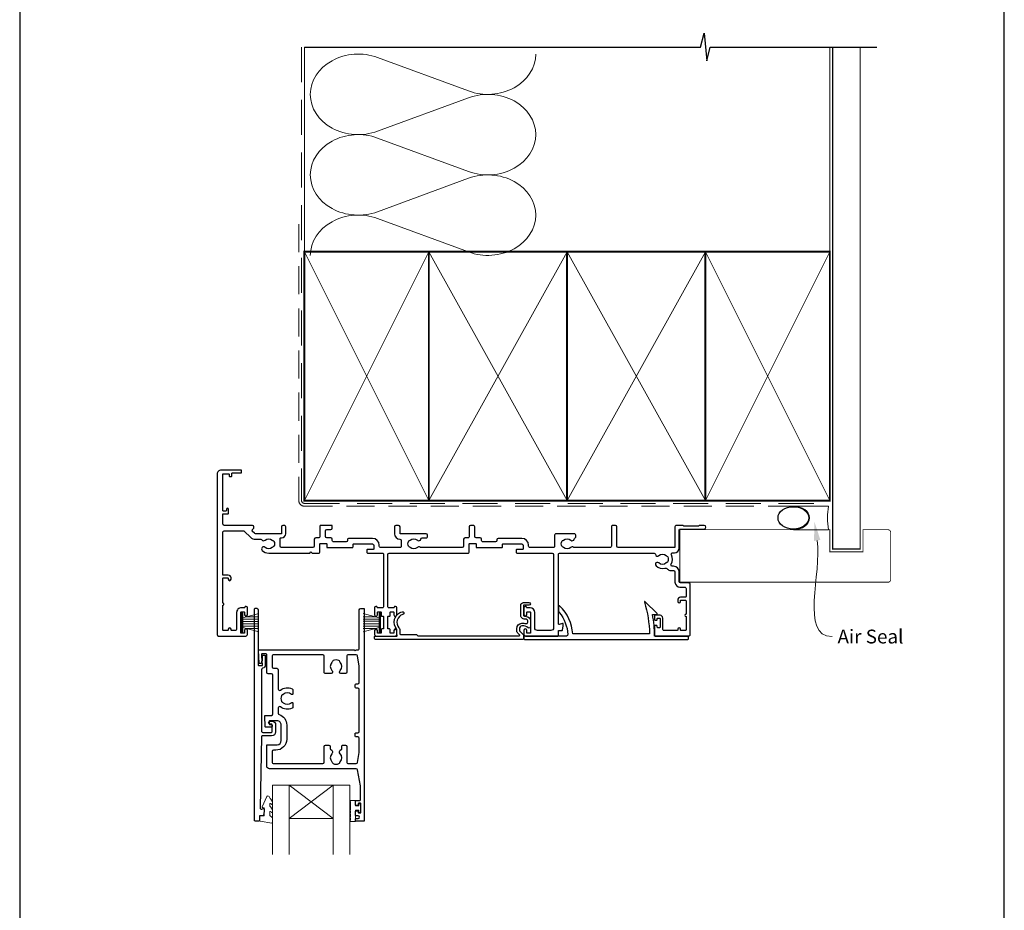
# Model space of a CAD drawing. Units: millimetres. Extents: x 23 to 1863, y -1004 to 568.
# Drawn here: x 1136 to 1492, y 77 to 399 of the extents above; entities that cross this region are included whole.
import ezdxf
from ezdxf import colors
from ezdxf.entities.mleader import LeaderData, LeaderLine
from ezdxf.math import Vec2, Vec3

# ---------------------------------------------------------------- set-up
doc = ezdxf.new("R2010")
doc.units = ezdxf.units.MM
doc.header["$MEASUREMENT"] = 0
doc.linetypes.add('DASHED', pattern=[19.049999999999997, 12.7, -6.35])
doc.layers.get('Defpoints').update_dxf_attribs({"color": 1})
doc.layers.add('APL Joinery', color=2, linetype='Continuous')
doc.styles.add('General notes', font='arial.ttf', dxfattribs={"height": 3.5})

# ---------------------------------------------------------------- blocks, each defined once
blk = doc.blocks.new('sealant')
at = {"layer": 'APL Joinery', "color": 9, "lineweight": 20}
blk.add_lwpolyline([(-10.45984990004368, -7), (0, -7, -0.1068061593530725), (0, 0), (-10.45984990004368, 0)], format="xyb", dxfattribs=at)
at = {"layer": 'APL Joinery', "color": 9, "lineweight": 20, "extrusion": (0, 0, -1)}
blk.add_ellipse((-10.45984990004368, -3.5), major_axis=(4.773875349063309, 6.177307532319916e-14), ratio=0.7331569729165103, start_param=-1.570796326794887, end_param=1.570796326794906, dxfattribs=at)
at = {"layer": 'APL Joinery', "color": 7, "lineweight": 25}
blk.add_ellipse((-10.45984990004368, -3.500000000000199), major_axis=(-4.563137715513591, 3.552713678800501e-14), ratio=0.7286652753643074, dxfattribs=at)

msp = doc.modelspace()

# ---------------------------------------------------------------- linework, layer by layer
at = {"layer": 'APL Joinery', "color": 250, "lineweight": 5}
for p, q in [((1265.550178587603, 385.4177294482234), (1298.48461197491, 373.3070015551962)), ((1298.48461197491, 370.8616901616157), (1265.550178587603, 358.7509513541883)), ((1265.550178587603, 356.305632228571), (1298.48461197491, 344.1949043355437)), ((1298.48461197491, 341.7495929419633), (1265.550178587603, 329.6388541345358)), ((1265.550178587603, 327.1935481981647), (1298.48461197491, 315.0828203051374))]:
    msp.add_line(p, q, dxfattribs=at)
at = {"layer": 'APL Joinery', "color": 252, "lineweight": 15}
for p, q in [((1216.363604604933, 177.6104305442028), (1216.363604604933, 184.5104305442026)), ((1216.363604604933, 184.5104305442026), (1216.863604604933, 184.5104305442026)), ((1216.613604604933, 177.6104305442028), (1216.613604604933, 184.5104305442026)), ((1216.863604604933, 177.6104305442028), (1216.863604604933, 184.5104305442026)), ((1216.863604604933, 182.8089877027178), (1222.613604604933, 184.3496955591974)), ((1216.863604604933, 182.360430544203), (1222.613604604933, 182.360430544203)), ((1218.324489177614, 183.2004305442029), (1222.613604604933, 183.2004305442029)), ((1266.163596330004, 182.8100004052514), (1260.413596330004, 184.350708261731)), ((1264.702711757323, 183.2014432467365), (1260.413596330004, 183.2014432467365)), ((1266.163596330004, 182.3614432467365), (1260.413596330004, 182.3614432467365)), ((1266.163596330004, 177.6114432467363), (1266.163596330004, 184.5114432467362)), ((1266.663596330004, 184.5114432467362), (1266.163596330004, 184.5114432467362)), ((1266.413596330004, 177.6114432467363), (1266.413596330004, 184.5114432467362)), ((1266.663596330004, 177.6114432467363), (1266.663596330004, 184.5114432467362)), ((1216.863604604933, 181.5204305442028), (1222.613604604933, 181.5204305442032)), ((1216.863604604933, 180.6004305442028), (1222.613604604933, 180.6004305442031)), ((1216.863604604933, 179.7604305442031), (1222.613604604933, 179.7604305442031)), ((1222.613604604933, 177.7711655292088), (1216.863604604933, 179.3118733856878)), ((1218.324489177613, 178.9204305442032), (1222.613604604933, 178.9204305442032)), ((1266.163596330004, 181.5214432467364), (1260.413596330004, 181.5214432467367)), ((1266.163596330004, 180.6014432467363), (1260.413596330004, 180.6014432467367)), ((1266.163596330004, 179.7614432467366), (1260.413596330004, 179.7614432467366)), ((1260.413596330004, 177.7721782317424), (1266.163596330004, 179.3128860882213)), ((1264.702711757324, 178.9214432467367), (1260.413596330004, 178.9214432467367)), ((1216.863604604933, 177.6104305442028), (1216.363604604933, 177.6104305442028)), ((1266.163596330004, 177.6114432467363), (1266.663596330004, 177.6114432467363))]:
    msp.add_line(p, q, dxfattribs=at)
at = {"layer": 'APL Joinery', "color": 7, "lineweight": 20}
for p, q in [((1227.590094105214, 122.2347492304884), (1255.590094105214, 122.2347492304884)), ((1227.590094105214, 122.2347492304884), (1227.590094105214, 97.23474923048838)), ((1233.590094105214, 122.2347492304884), (1233.590094105214, 97.23474923048838)), ((1249.590094105214, 122.2347492304884), (1249.590094105214, 97.23474923048838)), ((1255.590094105214, 122.2347492304884), (1255.590094105214, 97.23474923048838)), ((1233.590094105214, 110.2347492304884), (1249.590094105214, 110.2347492304884))]:
    msp.add_line(p, q, dxfattribs=at)
at = {"layer": 'APL Joinery', "color": 8, "lineweight": 5}
for p, q in [((1249.590094105214, 122.2347492304884), (1233.590094105214, 110.2347492304884)), ((1233.590094105214, 122.2347492304884), (1249.590094105214, 110.2347492304884))]:
    msp.add_line(p, q, dxfattribs=at)
at = {"layer": 'APL Joinery', "color": 9, "ltscale": 0.7}
for points in [[(1239.113864568362, 389.1780574413532), (1382.363864568362, 389.1780574413532), (1383.613864568362, 394.1780574413532), (1384.613864568362, 384.1780574413532), (1385.863864568362, 389.178057441353), (1429.113864568362, 389.178057441353)], [(1429.113864568362, 389.1780574413532), (1446.113864568362, 389.1780574413532)]]:
    msp.add_lwpolyline(points, dxfattribs=at)
at = {"layer": 'APL Joinery', "color": 8, "linetype": 'DASHED', "lineweight": 5}
msp.add_lwpolyline([(1238.113864568362, 389.1780574413532), (1238.113864568362, 225.1859264479548, 0.4142135623730951), (1239.113864568362, 224.1859264479548), (1429.113864568362, 224.1859264479548)], format="xyb", dxfattribs=at)
at = {"layer": 'APL Joinery', "color": 250, "lineweight": 13}
for points in [[(1239.113864568362, 315.185926447955), (1239.113864568362, 389.1780574413532)], [(1429.113864568362, 315.1859264479548), (1429.113864568362, 389.1780574413532)]]:
    msp.add_lwpolyline(points, dxfattribs=at)
at = {"layer": 'APL Joinery', "color": 7, "lineweight": 25}
for points, const_width in [([(1440.113864568362, 389.1830213893763), (1440.113864568362, 207.6610816775986), (1430.113864568362, 207.6610816775986), (1430.113864568362, 389.1830213893763)], 0.4), ([(1397.171831476976, 195.6607395550753), (1374.863769381858, 195.6607395550753), (1374.863769381858, 214.6607395550753), (1397.171831476976, 214.6607395550753)], 0.3)]:
    msp.add_lwpolyline(points, dxfattribs=dict(at, const_width=const_width))
at = {"layer": 'APL Joinery', "color": 7, "linetype": 'DASHED', "lineweight": 13, "ltscale": 0.8}
msp.add_lwpolyline([(1237.113864568362, 325.1859264479548), (1237.113864568362, 225.1859264479548, 0.4142135623730951), (1239.113864568362, 223.1859264479548), (1428.667529072098, 223.1859264479549)], format="xyb", dxfattribs=at)
at = {"layer": 'APL Joinery', "color": 7, "lineweight": 35, "const_width": 0.7}
for points in [[(1239.113864568362, 225.1859264479548), (1239.113864568362, 315.1859264479548), (1284.113864568362, 315.1859264479548), (1284.113864568362, 225.1859264479548)], [(1284.113857393017, 225.1859264479548), (1284.113857393017, 315.1859264479548), (1334.113857393017, 315.1859264479548), (1334.113857393017, 225.1859264479548)], [(1334.113857393017, 225.1859264479548), (1334.113857393017, 315.1859264479548), (1384.113857393017, 315.1859264479548), (1384.113857393017, 225.1859264479548)], [(1384.113857393017, 225.1859264479548), (1384.113857393017, 315.1859264479548), (1429.113857393017, 315.1859264479548), (1429.113857393017, 225.1859264479548)], [(1384.113864568362, 225.1859264479548), (1384.113864568362, 315.1859264479548), (1429.113864568362, 315.1859264479548), (1429.113864568362, 225.1859264479548)]]:
    msp.add_lwpolyline(points, close=True, dxfattribs=at)
at = {"layer": 'APL Joinery', "color": 250, "lineweight": 5}
for points in [[(1239.113864568362, 225.1859264479548), (1284.113864568362, 315.1859264479548)], [(1239.113864568362, 315.1859264479548), (1284.113864568362, 225.1859264479548)], [(1284.113857393017, 225.1859264479548), (1334.113857393017, 315.1859264479548)], [(1284.113857393017, 315.1859264479548), (1334.113857393017, 225.1859264479548)], [(1334.113857393017, 225.1859264479548), (1384.113857393017, 315.1859264479548)], [(1334.113857393017, 315.1859264479548), (1384.113857393017, 225.1859264479548)], [(1384.113857393017, 225.1859264479548), (1429.113857393017, 315.1859264479548)], [(1384.113857393017, 315.1859264479548), (1429.113857393017, 225.1859264479548)], [(1384.113864568362, 225.1859264479548), (1429.113864568362, 315.1859264479548)], [(1384.113864568362, 315.1859264479548), (1429.113864568362, 225.1859264479548)]]:
    msp.add_lwpolyline(points, dxfattribs=at)
at = {"layer": 'APL Joinery', "color": 7, "lineweight": -2, "const_width": 0.7}
msp.add_lwpolyline([(1384.113871743708, 225.1859264479548), (1384.113871743708, 315.1859264479548), (1384.113864568362, 315.1859264479548), (1384.113864568362, 225.1859264479548)], close=True, dxfattribs=at)
at = {"layer": 'APL Joinery', "color": 250}
for points in [[(1384.113871743708, 225.1859264479548), (1384.113864568362, 315.1859264479548)], [(1384.113864568362, 225.1859264479548), (1384.113871743708, 315.1859264479548)]]:
    msp.add_lwpolyline(points, dxfattribs=at)
at = {"layer": 'APL Joinery', "color": 2, "lineweight": 25}
for points in [[(1270.112405460385, 183.5614394656886), (1270.112401505861, 184.7113191609619, -0.4142135625775453), (1270.312400816127, 184.9113198461222), (1271.312400793693, 184.9113232840822, -0.414214927930187), (1271.512401481284, 184.711323971248), (1271.512404401351, 183.8614344889883, 1.000000000000455), (1272.512404401345, 183.861437924806), (1272.5123956401, 186.4114105608064, 0.8647432042503783), (1271.533219995081, 186.5542049449222, -0.3317136665972584), (1271.341550434451, 186.4113233842444), (1269.762443236796, 186.4113179587179, -0.4142149273029919), (1269.262441518887, 186.9113185708856), (1269.262464536651, 205.7110143103159, -0.4142135121763355), (1269.762465063144, 206.2110136981314), (1298.412562640891, 206.210983529962, 0.414212505857065), (1298.712562956784, 206.5109821319137), (1298.712576937268, 209.5109828392446, -0.4142135835253982), (1298.912577883742, 209.7109819072102), (1301.012577883718, 209.7109719692157, -0.4142135412188254), (1301.21257693724, 209.5109710371852), (1301.212571811061, 208.4109704806041, 0.4142135492110308), (1301.412570865309, 208.2109695485737), (1304.012573867968, 208.2109515793222), (1310.51269675019, 208.2109209073896, 0.4142135755351882), (1310.712697597366, 208.4109199753561), (1310.712701791509, 209.3109196475174, -0.414213562373095), (1310.912702723539, 209.5109187154835), (1317.712576885258, 209.5108870269791, -0.4142135623728286), (1318.212574555173, 209.0108846969046), (1318.212568496964, 207.710884675253, -0.414213588560722), (1318.012567547052, 207.5108856072874), (1315.912567581311, 207.5108955813916, 0.414213588561388), (1315.712566631398, 207.3108965134256), (1315.712562437254, 206.410896513435, 0.41421329133318), (1315.912561260266, 206.2108955814064), (1328.712653138394, 206.2108314403335, -0.4142132456335409), (1329.212650172519, 205.7108291102617), (1329.212524348216, 179.2108350198905, -0.41421358410637), (1328.212519613865, 178.2108396800617), (1323.412428518167, 178.2108553034595, -0.414213562373095), (1322.41243325254, 179.2108599636085), (1322.412461213494, 184.7108581336806, 0.414213562373095), (1320.712469135785, 186.4108660559345), (1319.683314364166, 186.4108708519611, -0.3317136665976287), (1319.491644978471, 186.553752647308, 0.8647432042505174), (1318.512469158624, 186.4109594620372), (1318.512457275343, 183.8609868254848, 0.9999999999981809), (1319.512457275332, 183.8609821658906), (1319.512461235953, 184.7108716481457, -0.414213562373095), (1319.712462167983, 184.9108707161117), (1320.712462145545, 184.9108660559513, -0.4142135623717631), (1320.912461213511, 184.7108651239213), (1320.912427194344, 177.4108660266797, -0.41421336992938), (1320.712426395292, 177.2108669587137), (1319.712426379874, 177.2108709566004, -0.414213758142641), (1319.512427180066, 177.4108718886304), (1319.512431141589, 178.2609550123779, 1.000000069892849), (1318.512431115522, 178.2609596541642), (1318.512423891893, 176.7108781382557, 0.4145820984902571), (1319.012421684241, 176.2111361789015), (1330.812512944294, 176.2111361789097, 0.4153055135546753), (1331.012513876324, 176.4108267540595), (1331.012522264612, 178.2111361789106), (1332.244590256925, 178.2111361789106, 0.3639702342654931), (1332.441551807527, 178.3764065433774), (1332.71241018316, 179.9125207244028), (1332.712410183161, 180.561136178911, 0.4931454363906918), (1332.46064637414, 180.754321344169), (1331.264297331566, 180.4337330495832, -0.4931468744008783), (1331.012533522548, 180.6269191468731), (1331.012650419023, 205.7108267537409, -0.4142135623736278), (1331.512652749097, 206.2108244236555), (1365.541314860726, 206.2107813679899, -0.3909468341867695), (1366.039710141939, 205.750779131139, 0.6373843198967664), (1367.314289372022, 205.2771194120268, -0.4105353793453023), (1369.914083673434, 205.277107144022, 0.1208298210876155), (1370.220772956056, 205.0938425410749, -0.2159691418845208), (1370.530071911505, 204.8206271385833, -0.2141168045769979), (1370.53006389725, 203.1008891005698, -0.2159691418844971), (1370.22076239536, 202.8276765808554, 0.1208298210875839), (1369.914071404666, 202.6444148363588, -0.410535413628001), (1367.314276948776, 202.6444269518178, 1.000000000000214), (1366.260301249592, 201.577124171194, 0.2609353577975336), (1369.416536062059, 200.7082718136557, -0.2675868644428022), (1370.376171948078, 200.431220294291, 0.2037462020448178), (1371.600379427077, 199.9107526810162), (1372.613713558909, 199.9107492774541, -0.4142125786107819), (1373.113711879521, 199.4107492774569), (1373.113711879521, 195.7107415522859, 0.4142125786108501), (1374.913705833724, 193.9107415522957), (1376.613674132222, 193.910735842483, -0.4142135672364871), (1377.113671802136, 193.4107335165594), (1377.11366462258, 190.5107345368746, -0.4142142021838806), (1376.813663224533, 190.2107352795914), (1375.113613847162, 190.2107432020938, 0.4142135623732282), (1374.113609187013, 189.2107478622651), (1374.113606856933, 188.7107478622706, 0.9999999999995451), (1375.113606856922, 188.7107432021102), (1375.11360825497, 189.0107432021072, -0.4142135623730951), (1375.313609187, 189.2107422700728), (1376.813614090464, 189.2107352798097, -0.4142133434576211), (1377.113612692414, 188.910734105992), (1377.113593715646, 184.0607339938705, 0.9999999999999288), (1377.113590585458, 183.2607339938767), (1377.11357160869, 178.4107338817552, -0.414213562373095), (1376.91357067666, 178.2107348137892), (1375.313520643952, 178.2107422702792, -0.4142135623737611), (1375.113521575986, 178.4107432023092), (1375.113522974034, 178.7107432023057, 0.9999999999995449), (1374.113522974045, 178.7107478624661), (1374.113521575997, 178.4107478624691, -0.4142135623744269), (1373.913520643967, 178.2107487945035), (1372.213513973091, 178.2107665031439), (1369.213454968388, 178.2107860731748, -0.4142191012685814), (1368.713458230158, 178.7107987902399), (1368.713559976203, 182.7111699914471, 0.4142334282085389), (1367.713559978503, 183.7112378171754), (1365.913489631485, 183.7112378171754, 0.4144267084397792), (1365.713549904674, 183.5112378171756), (1365.713549904674, 182.161203345081, 0.4144267084404564), (1365.913489631484, 181.9612033450807), (1366.513489631477, 181.9612033450807, 0.414213562373095), (1366.713489631475, 182.161203345081), (1366.713489631475, 182.5112033460017, -0.4142236586093359), (1366.913496525588, 182.7112033458829), (1367.513556798792, 182.711182663535, -0.4142034662102846), (1367.713549904674, 182.5111826636538), (1367.713549904674, 179.4111826618118, -0.4142236586086699), (1367.51354301056, 179.2111826619306), (1366.913482737357, 179.2112033442785, -0.4142034662102847), (1366.713489631475, 179.4112033441601), (1366.713489631475, 179.7612033450809, 0.414213562373095), (1366.513489631477, 179.9612033450807), (1365.913489631484, 179.9612033450807, 0.4144267084411135), (1365.713549904674, 179.7612033450818), (1365.713549904674, 176.4112447071533, 0.414213562373761), (1365.913549904674, 176.2112447071535), (1378.113563686406, 176.2112447071599, 0.4149431342715055), (1378.61356601648, 176.7107268915273), (1378.61367879236, 194.9107265315241, 0.4142135672364871), (1378.113681122446, 195.4107288615991), (1375.113710097804, 195.4107395517935, -0.4142125186683859), (1374.613711879521, 195.9107395517898), (1374.613711879521, 199.4107484603554, 0.41421251866826), (1372.613719006386, 201.4107484603427), (1372.164872328376, 201.4107500597779, -0.5773503161549857), (1371.731863150859, 202.1607521283408, 0.253140860498306), (1371.826874659297, 205.5851423201683, -0.5590068266794441), (1372.273084537738, 206.310749996865), (1372.913703957276, 206.3107474774919, 0.414213562373095), (1374.613711879521, 208.0107395551917), (1374.613769381858, 214.6107407707658, -0.4142123754786646), (1374.913770779895, 214.9107381570206), (1383.6637719955, 214.9106973806114, 0.9999999999999997), (1383.663778053709, 216.210697380598), (1381.863778053728, 216.2107057688862), (1381.563776655683, 215.9107071669377), (1376.313776655741, 215.9107316327794), (1376.013778053792, 216.2107330308249), (1373.613778053818, 216.21074421521, 0.4142135623730949), (1373.113775723742, 215.7107465452949), (1373.113711879545, 208.4107465454325, -0.414213562373095), (1372.913710947516, 208.2107474774665), (1352.61265408698, 208.210805317984, -0.4142115003114801), (1352.112655277067, 208.7108029879022), (1352.112622655044, 215.7109963068, 0.4142121974445322), (1351.61262265505, 216.2109939767196), (1350.612622655039, 216.2109939767192, 0.4142149273030002), (1350.112622655044, 215.7109916466392), (1350.112655277007, 208.7108114438892, -0.4148633974389758), (1349.612654642239, 208.2112670692749), (1336.676410916014, 208.2108178900757, -0.155478467249909), (1336.389698840333, 208.3107164628886, 0.3715233157307712), (1335.412555141034, 208.244484772113, -0.4105354136279991), (1332.812760685145, 208.2444726566536, 0.1208298210875567), (1332.506069694451, 208.4277344011506, -0.2159691418843663), (1332.19676819256, 208.7009469208646, -0.2141168045769561), (1332.196760178305, 210.4206849588786, -0.2159691418845834), (1332.506059133754, 210.6939003613697, 0.1208298210876156), (1332.812748416377, 210.8771649643176, -0.4105353793450978), (1335.412542717789, 210.877177232322, 0.6094542085299695), (1336.679882079904, 211.2909495672179, -0.274385351698969), (1337.009176246336, 211.6837274769313, 0.3192319802946756), (1337.210610126675, 211.9670730608563), (1337.210610126675, 212.7114826798228, 0.4142149273029752), (1336.710607796594, 213.2114826798174), (1330.11263050978, 213.2109939767201, 0.4142135623733614), (1329.612632839866, 212.7109916466451), (1329.612651947284, 208.7106406536786, -0.414214963210364), (1329.112651885993, 208.2106383235982), (1320.712573094711, 208.2106393533958, -0.4142148913958746), (1320.212573156014, 208.7106416834762), (1320.212574555151, 209.0108753765848, 0.414213562372882), (1317.712586205579, 211.5108870269573), (1309.212712043878, 211.5109266377339, 0.4142135623730949), (1308.712709713803, 211.0109289678198), (1308.712708315752, 210.7109283198392, -0.4142134381083064), (1308.21270619781, 210.2109306499237), (1303.712580411413, 210.2109497119799, -0.4142136866381612), (1303.212582529366, 210.7109520420558), (1303.21258485949, 211.2109615940767, 0.4142135412210741), (1302.712587225685, 211.7109639241511), (1301.212619547704, 211.7109710225654, -0.4142121763116988), (1300.712621913893, 212.2109710225927), (1300.712621913926, 215.7109939766869, 0.4142135623922747), (1300.212621913926, 216.2109939767196), (1299.212621913926, 216.2109939767201, 0.4142135623539154), (1298.712621913926, 215.7109939767528), (1298.712621913893, 212.2109852196622, -0.4142149484363824), (1298.212619547704, 211.7109852197004), (1297.212656869764, 211.7109899519023, 0.4142093338849056), (1296.712654503666, 211.2109995365885), (1296.712606579815, 208.7109762618069, -0.4142082562193782), (1296.212606053413, 208.2109858464882), (1281.239617165418, 208.2107057607054, -0.1623443462619102), (1280.939513204317, 208.3107837066468, 0.3715233157306521), (1279.962369505018, 208.2445520158707, -0.4105354136281013), (1277.362575049129, 208.2445399004113, 0.1208298210875308), (1277.055884058435, 208.4278016449084, -0.2159691418843663), (1276.746582556544, 208.7010141646223, -0.2141168045770077), (1276.746574542289, 210.4207522026367, -0.2159691418844962), (1277.055873497738, 210.6939676051274, 0.120829821087584), (1277.362562780361, 210.8772322080749, -0.4105353793451479), (1279.962357081773, 210.8772444760797, 0.6094542085296784), (1281.229696443887, 211.291016810976, -0.3679373360534978), (1281.723265146456, 211.7110941250161), (1283.16245565728, 211.7111008318747, 0.414213562373095), (1283.662453327194, 212.2111031619497), (1283.662450997114, 212.7111031619442, 0.4142135623728286), (1283.162448667039, 213.2111008318583), (1273.697466142691, 213.2114507655064), (1273.697460309221, 215.7114835115585, 0.4142135623533826), (1273.197460309221, 216.2114835115257), (1272.197460309221, 216.2114835115257, 0.4142135623725622), (1271.697460309221, 215.7114835115257), (1271.697460309385, 213.2114478965449, 0.4101146909594584), (1273.669457464696, 211.2116695359304, -0.4101170327638256), (1274.162456753558, 210.7117209365064), (1274.162466311268, 208.7107078974363, -0.414214963210364), (1273.662466249977, 208.2107055673563), (1266.712579088326, 208.2110973088615, -0.4142148913958744), (1266.212579149628, 208.7110996389414), (1266.212580548765, 209.0113333320496, 0.4142135623729353), (1263.712592199193, 211.5113449824225), (1255.212718037492, 211.5113845931991, 0.4142135623733613), (1254.712715707417, 211.011386923285), (1254.712714309366, 210.7113862753048, -0.4142134381083064), (1254.212712191424, 210.2113886053889), (1249.712586405027, 210.2114076674456, -0.4142136866378946), (1249.21258852298, 210.711409997521), (1249.212590853104, 211.2114195495419, 0.4142135412210741), (1248.712593219299, 211.7114218796164), (1247.212625541319, 211.7114289780306, -0.4142121763116989), (1246.712627907508, 212.2114289780579), (1246.712627907526, 214.2114519321889, -0.4142135623704312), (1247.212627907526, 214.7114519321844), (1248.712609782762, 214.7114519321844, 0.4142121762925191), (1249.212609782756, 215.2114495659957), (1249.212613095425, 215.9114505124712, 0.414214948454852), (1248.912613095428, 216.2114519321844), (1245.012627907527, 216.2114519321849, 0.4142135623716138), (1244.712627907527, 215.9114519321864), (1244.712627907508, 212.2114431751272, -0.4142149484362492), (1244.212625541318, 211.7114431751655), (1243.212662863378, 211.7114479073672, 0.4142093338847767), (1242.71266049728, 211.2114574920537), (1242.712612573429, 208.7114342172721, -0.4142082562193865), (1242.212612047028, 208.2114438019534), (1230.813757260008, 208.2114558047946, -0.4142132539607633), (1230.313757786501, 208.7114558047946), (1230.313757786501, 211.4114734864951, -0.4142135623739828), (1230.613757786502, 211.7114734864958), (1230.878757786548, 211.7114734864958, 0.4142128789486816), (1232.378757786544, 213.2114699864591), (1232.378763619967, 215.7114823448468, 0.414214245797926), (1231.878763619968, 216.2114835115257), (1231.37876361997, 216.2114835115257, 0.4142135623533827), (1230.87876361997, 215.7114835115257), (1230.878757786495, 213.2114487471553), (1221.420878388359, 213.2114719617158, -0.199559479747137), (1221.066072329665, 213.3579185743481), (1220.412120165945, 214.0131116877736, -0.416061212708495), (1220.41435603009, 214.7224402821272), (1220.728955564893, 215.0330980492249, 0.2005512775912559), (1220.877638038445, 215.3888732529849), (1220.877638038445, 215.7114764766383, 0.4142128085127494), (1220.377639325366, 216.2114764766365), (1210.113778490817, 216.2115026367941, -0.4142134891953196), (1209.613780820902, 216.7115048419468), (1209.613796257026, 220.2115085259833, -0.4142135679325432), (1209.813797139087, 220.4115076439184), (1211.513797220106, 220.4115001463801, 0.4142135651528208), (1211.713798102167, 220.6114992624165), (1211.71380427661, 222.0114992604985, 0.9996511602756343), (1210.913804177991, 222.0112236682466), (1210.913802512492, 221.6115028077469, -0.4142135679338824), (1210.71380163043, 221.4115036898115), (1209.813801630439, 221.4115076590965, -0.4142135679352071), (1209.613802512504, 221.611508544955), (1209.613860536354, 234.7115085448262, -0.4142135623730949), (1209.813861418415, 234.9115076589641), (1211.713861418397, 234.9114992793633, -0.4142135679338784), (1211.913860536331, 234.7114983973015), (1211.913857890142, 234.1114983897132, 0.4142135651541533), (1212.113857006178, 233.9114975076522), (1212.713857008071, 233.9114948614619, 0.41421356515282), (1212.913857890132, 234.1114939774984), (1212.913861859417, 235.0114939717936, -0.4142135679325471), (1213.113862741478, 235.2114930897287), (1216.21386236321, 235.2114873563191, 0.4142135651528214), (1216.413863245272, 235.4114864723555), (1216.413865891461, 236.0114864742481, 0.4142135621773027), (1216.213866779156, 236.2114873563095), (1209.013866801375, 236.2115112745373, 0.4142135679337834), (1207.613860600366, 234.8115174489944), (1207.613577899047, 176.7115086632616, 0.4142135573245717), (1208.113575683955, 176.211506458108), (1218.013576343344, 176.2115064581143, 0.4142730796045333), (1218.51357855799, 176.7114621745777), (1218.51358539434, 178.2615436904879, 1.000000069893304), (1217.513585368271, 178.2615481239249), (1217.513581619136, 177.4114650087199, -0.4142137619086744), (1217.313580600823, 177.2114658907853), (1216.313580586545, 177.2114709823613, -0.4142133699300464), (1216.113581604862, 177.4114718682189), (1216.113613938759, 184.7114709654679, -0.414213562373095), (1216.31361482082, 184.9114700796057), (1217.313614798383, 184.9114656692895, -0.4142135675795866), (1217.513613916318, 184.7114647872281), (1217.513610168036, 183.8615752661494, 0.9999999999990906), (1218.513610219717, 183.8615708512083), (1218.513621465903, 186.4115435179091, 0.8647432025432812), (1217.534446943916, 186.5543455935498, -0.3317136665975917), (1217.342776263401, 186.4114655406924), (1216.313621436295, 186.4114700795912, 0.414213562373095), (1214.613613938774, 184.7114776094199), (1214.613587362973, 178.7114794393419, -0.4142135623733624), (1214.11358515782, 178.2114816539974), (1212.813634495341, 178.2114856230646, -0.4142135679345458), (1212.613635377407, 178.4114865051255), (1212.613636700502, 178.7114865184121, 0.9999999999995451), (1211.613636700511, 178.7114909334754), (1211.613635377416, 178.4114909420218, -0.4142135679338772), (1211.413634495355, 178.2114918240863), (1209.813584462645, 178.2114988808134, -0.4142135679338797), (1209.61358534471, 178.411499766672), (1209.613624752293, 187.3114997922147, 1.000000000000001), (1209.613628294548, 188.1114997922068), (1209.613667702131, 197.0114998177496, -0.4142135623730949), (1209.813668584192, 197.211498931887), (1211.413718616902, 197.2114918751599, -0.4142135679338797), (1211.613717734836, 197.0114909930984), (1211.613716411741, 196.7114909845586, 0.9999999999999997), (1212.613716411732, 196.7114865694957), (1212.61371861689, 197.2114865789831, 0.4142135651533538), (1211.613723036709, 198.2114909892902), (1209.81367263379, 198.2114989280817, -0.4142135623717632), (1209.613673515856, 198.4114998101431), (1209.613767455605, 213.7115022744301, -0.4142135679338784), (1210.113769670251, 214.2115000692669), (1217.178213068993, 214.2114858828626, -0.1989118454804859), (1217.531765455515, 214.0650392734569), (1219.653094318911, 211.9437104100616, 0.1989118454807074), (1221.420856251522, 211.2114773630332), (1223.351266621638, 211.2114734864958, -0.2490696068312517), (1223.76551231398, 210.9914716737784, 0.4694134357800192), (1224.913866543527, 210.8778127125296, -0.4105353793450512), (1227.513660844941, 210.8778010447108, 0.1208298210875787), (1227.820350169872, 210.6945365125657, -0.2159691418848345), (1228.129649188395, 210.421321181478, -0.2141168045769719), (1228.129641571157, 208.7015831434628, -0.2159691418846725), (1227.82034013234, 208.4283705523434, 0.1208298210875502), (1227.513649183953, 208.2451087370445, -0.4105354136279539), (1224.913854728061, 208.2451202523175, 0.9999999999997854), (1223.859879275272, 207.1778172283747, 0.1972789051558797), (1226.213743011941, 206.211460648547), (1241.113042526499, 206.2114449597843), (1241.513042315901, 206.6114447491868), (1241.913042526498, 206.2114445385891), (1244.412568634505, 206.2114414854277, 0.4142125058566211), (1244.712568950398, 206.511440087379), (1244.712582930882, 209.5114407947098, -0.4142135835253877), (1244.912583877356, 209.7114398626754), (1247.012583877332, 209.7114299246809, -0.414213541218815), (1247.212582930854, 209.5114289926505), (1247.212577804675, 208.4114284360693, 0.4142135492110204), (1247.412576858923, 208.2114275040389), (1250.012579861582, 208.2114095347874), (1256.512702743804, 208.2113788628548, 0.4142135755351778), (1256.71270359098, 208.4113779308213), (1256.712707785123, 209.3113776029822, -0.4142135623717631), (1256.912708717153, 209.5113766709487), (1263.712582878873, 209.5113449824439, -0.414213562373095), (1264.212580548787, 209.0113426523698), (1264.212574490578, 207.7113426307182, -0.414213588560722), (1264.012573540666, 207.5113435627526), (1261.912573574925, 207.5113535368568, 0.414213588561388), (1261.712572625012, 207.3113544688908), (1261.712568430868, 206.4113544689002, 0.4142132913331696), (1261.912567253881, 206.2113535368716), (1267.262464537065, 206.2113535368712, -0.4142139209822622), (1267.762464537065, 205.7113529246871), (1267.762441518888, 186.9113204073978, -0.4142149273029877), (1267.262438576637, 186.4113210195769), (1265.683331379, 186.411330311836, -0.3317136665982793), (1265.491662168242, 186.5542123418513, 0.8647432042504457), (1264.512486173568, 186.4114203554263), (1264.51247116825, 183.861447719456, 1.000002330082211), (1265.512471168232, 183.8614418349511), (1265.512476169408, 184.7113313172039, -0.414213562373095), (1265.712477346306, 184.9113301403003), (1266.712477323861, 184.9113242557987, -0.4142135631223024), (1266.912476146957, 184.7113230783902), (1266.912469375403, 183.5614433833634, 0.4142149278490941), (1267.112469129374, 183.3614422068926), (1267.56243717298, 183.3614416551767, -0.414213562373095), (1267.762436927756, 183.1614414104865), (1267.762431785489, 178.9614142514637, -0.414213562373095), (1267.562431540621, 178.7614144963322), (1267.112440196798, 178.761415047275, 0.4142121981937263), (1266.912439951933, 178.5614162236638), (1266.912433187958, 177.4113239818475, -0.414213368602106), (1266.712432146086, 177.211325160752), (1265.712432131808, 177.2113303808387, -0.4142137569752187), (1265.512433175829, 177.4113315577364), (1265.512438178145, 178.2614146631044, 1), (1264.512438152084, 178.2614205476061), (1264.512429030627, 176.7113390317076, 0.4142149273032542), (1265.012428418447, 176.2113360894622), (1272.012428418453, 176.2113360894627, 0.4142270478000412), (1272.512429030618, 176.711329236974), (1272.512423704821, 178.2614107528929, 0.9999999999999999), (1271.512423678748, 178.2614073170739), (1271.51242659948, 177.4113242116968, -0.414213756348538), (1271.312427154191, 177.2113235245333), (1270.312427139904, 177.2113207509878, -0.4142133691475415), (1270.112426585196, 177.4113200643355), (1270.112422638771, 178.5614123059326, 0.4142121979892798), (1269.912422884799, 178.761411618339), (1269.462431540263, 178.7614121700835, -0.414213562373095), (1269.262431785488, 178.9614124147737), (1269.262436927755, 183.161439573796, -0.4142135623724292), (1269.462437172623, 183.3614393289276), (1269.912405215517, 183.3614387780139, 0.4142149280522062)], [(1331.249735690938, 184.6770222447048, -0.1673904880680089), (1334.344628171151, 176.7312273635377, -0.4258947970855305), (1333.845022477171, 176.211374138548), (1318.71254043086, 176.211374138548, 0.4142135623730951), (1318.51254043086, 176.011374138548), (1318.51254043086, 175.211374138548, 0.414213562373095), (1318.71254043086, 175.011374138548), (1377.812538566798, 175.011374138548, 0.41421219744427), (1378.012538566796, 175.211373206516), (1378.012542294925, 176.011373206516, 0.414214927303071), (1377.812542294927, 176.211374138548), (1365.712465748357, 176.2113741385487, 0.0458492826918528), (1364.995705195674, 184.0114286614898), (1366.512778829794, 184.0114286614898, 0.6681644877227664), (1366.654205719846, 184.3528444836965), (1362.384275096008, 188.6231092917041, 0.7836013255197223), (1362.051924035721, 188.4221287045791, -0.0708428448702255), (1363.904660113066, 177.011374138548), (1336.133450029412, 177.0113741385482, 0.1916293276203195), (1331.519173432401, 187.0088475355978, 0.6589310002375165), (1331.012558830162, 186.7913379814594), (1331.012558830162, 185.323629434785, 0.1776152535753068)], [(1226.675998478109, 144.3602838887513, -1.000001247477979), (1226.675997230682, 145.36028388875), (1227.515997230682, 145.3602838886895, -0.4142135623731161), (1228.715997230596, 144.160283888603), (1228.715997230409, 141.5602852358965, -0.4142131480051202), (1227.215999352412, 140.0602852360059), (1223.884847639848, 140.0602822211319, 0.4090556798605005), (1223.584894742477, 139.7655741733294), (1223.102114854275, 114.1072008262399, 0.4990850685103431), (1223.731557790251, 113.6148644139466), (1224.337058203132, 113.7772715748733, -0.4931993782706412), (1224.588924057501, 113.5840743695518), (1224.588989565407, 112.7529109813087), (1224.35076921495, 111.4000753524928, -0.3640266936166952), (1224.153805829164, 111.2347596496003), (1222.889061172314, 111.2347207344102), (1222.889116348909, 109.5347615199273, -0.4142230690368924), (1222.589116349046, 109.2347517826474), (1221.390102608886, 109.234751782712, -0.4143381058805624), (1221.090094105214, 109.5347764040279), (1221.090094105214, 186.0368336060466, -0.3930364264768316), (1221.298330692763, 186.234751782712), (1221.896028851153, 186.234751782712, -0.4142135623724457), (1222.396028851153, 185.7347517827131), (1222.396028851206, 165.7481022309143, 0.4040243432634725), (1222.589047657935, 165.5482241106933), (1223.78916949253, 165.5063071541649, 0.4244767262019327), (1223.996150685801, 165.7061852743731), (1223.996150685821, 166.3584752794335, -0.4142135623870802), (1223.796150685812, 166.5584752794336), (1223.796150685812, 167.0584752794336, -0.4142135624292025), (1223.99615068585, 167.2584752794334), (1223.996150685909, 169.1048877231585, -0.4142135623732614), (1224.196150685915, 169.3048877231521), (1224.796150685915, 169.304887723133, -0.414213562373095), (1224.996150685909, 169.1048877231266), (1224.996150685801, 165.7061852743413, -0.3631794387678932), (1224.007829390752, 164.5250027627118, 0.3631794387661307), (1223.596028851149, 164.0328433828693), (1223.596028850303, 141.8602808223097, 0.414213976735974), (1224.096029557638, 141.3602808222831), (1227.215997513343, 141.3602852360047, 0.4142131480050988), (1227.415997230409, 141.5602852359902), (1227.415997230596, 144.1602852359935, 0.414214293141591), (1227.21599673161, 144.3602852360077)], [(1257.870355868288, 128.2125616786997), (1226.489043854057, 128.2125616786997, -0.4142140556412712), (1225.489042169935, 129.2125616786983), (1225.489042169934, 136.6125341459131, -0.4142123890954921), (1225.789040968188, 136.9125341459106), (1229.264764048087, 136.9125442635078, 0.414212389095475), (1230.764758039354, 138.4125442634958), (1230.764758039354, 144.0125413793912, 0.4142140924881814), (1229.264755324465, 145.5125413793888), (1226.591760457657, 145.5125357269998, 0.4244742821915538), (1226.391882654239, 145.305555827666), (1226.423311350259, 144.4055557272426, 0.4040268610266202), (1226.623189952501, 144.2125356265773), (1227.014371810051, 144.2125364809929, -1.000572621221121), (1227.014946313451, 143.2125368098734), (1225.157501205745, 143.2125340322416, -0.4040268209044928), (1224.957622631097, 143.4055541329069), (1224.821431637544, 147.3055539226866, -0.424474588160775), (1225.021309648369, 147.5125338220204), (1227.19233983325, 147.5125353131083, 0.4142133862168986), (1227.692339489845, 148.0125353557964), (1227.692338292653, 162.0350604302498, 0.4142123640895123), (1227.192340295564, 162.5350603875576), (1225.990294081732, 162.5350652027402, -0.4142123890955483), (1225.490296084643, 163.0350652027362), (1225.490296084643, 169.5350708071613, 0.4142119878648097), (1225.290297159784, 169.7350708071585), (1223.811015981288, 169.7350771466297, 0.4244767262019849), (1223.611136740742, 169.5280972472986), (1223.708061656901, 166.7525307962033, -0.424476726201973), (1223.208363006593, 166.2350810478785), (1222.918658250729, 166.2350829233101, -0.4040243432635711), (1222.718781380044, 166.4281030239718), (1222.558145810898, 171.0049946591477, -0.4244762990992482), (1222.75802489097, 171.2119745584797), (1257.089567392489, 171.2119633650472), (1257.490094345179, 170.8114364123575), (1257.890621036694, 171.2119631038723), (1258.490093942195, 171.2119629084205, 0.4142136578678021), (1258.990094105214, 171.7119629084205), (1258.990094105214, 185.7120377817432, -0.414213562373095), (1259.490094105214, 186.2120377817432), (1260.59018475174, 186.2120377817432, -0.4069543015062268), (1260.790094105214, 186.009875507015), (1260.790094105214, 109.4120377817432, -0.4142135623730534), (1260.590094105214, 109.2120377817432), (1257.790094105214, 109.2120377817432, -0.4142135623731367), (1257.590094105214, 109.4120377817433), (1257.590094105214, 110.0120377819421, -0.4142029053179029), (1257.790086828094, 110.2120377818097), (1258.590126189585, 110.2120556956644, 0.99997819850774), (1258.590125600123, 111.2120139169667), (1257.790026937911, 111.2120308888541, -0.4144166159517364), (1257.590094105214, 111.4120308887352), (1257.590094105214, 112.7619964196716, -0.4144267084409677), (1257.790033832025, 112.9619964196704), (1258.390033832018, 112.9619964196705, -0.4142135623732199), (1258.590033832016, 112.7619964196707), (1258.590033832016, 112.4119964187499, 0.4142034662099517), (1258.790026937897, 112.2119964188683), (1259.390087211101, 112.2119757365205, 0.4142236586081288), (1259.590094105214, 112.4119757364016), (1259.590094105214, 115.5119757382436, 0.4142034662099933), (1259.390100999333, 115.7119757381247), (1258.79004072613, 115.7119964204726, 0.4142236586083369), (1258.590033832016, 115.5119964205916), (1258.590033832016, 115.1619964196707, -0.4142135623732199), (1258.390033832018, 114.9619964196705), (1257.790033832025, 114.9619964196705, -0.4144267084409775), (1257.590094105214, 115.1619964196707), (1257.590094105214, 116.5120308917653, -0.4144267084408938), (1257.790033832026, 116.7120308917653), (1259.190196821183, 116.7120308917654, 0.414195987010614), (1259.390196820823, 116.9120188904826), (1259.391152231137, 121.8338221294334, 0.04335279054028934), (1259.376183222216, 122.0062594833129), (1258.362876501212, 127.7987209854793, 0.364352467119784)], [(1316.929374677213, 176.6527574456993), (1316.320796033451, 177.2613360894619, -0.1989123673796589), (1315.881456205231, 178.3219962612412), (1315.881456205231, 178.8536323688251, -0.3918366946533757), (1317.727610051385, 180.8477064298737, -0.09203549320913981), (1319.246179616785, 180.6909978650227, 0.4966272338877282), (1319.880983987141, 181.1724828406271), (1319.880983987141, 181.667786866345, 0.225503806134366), (1319.696786092647, 182.055432361814, 0.1860686655602933), (1318.834303549838, 182.3371311326633, -0.4405530917145611), (1317.331457731108, 183.8350849263649), (1317.331457731108, 187.3113360894619, -0.414213562373095), (1318.331457731108, 188.3113360894619), (1320.331457731108, 188.3113360894619, -0.9999999999999999), (1320.331457731108, 187.3113360894619), (1318.331457731108, 187.3113360894619), (1318.331457731108, 183.8350849262807, 0.4295980592697839), (1318.85756526926, 183.335766995047, -0.2771262950364357), (1320.801368366077, 182.301819394973, -0.144006942853549), (1320.880983987141, 182.0311221952342), (1320.880983987141, 179.6033943259696, -0.6092004857800197), (1320.091349282551, 179.1958262483469, 0.1808355469536524), (1317.804533128308, 179.8506693993494, 0.391836694653334), (1316.881456205231, 178.8536323688251), (1316.881456205231, 178.3219962612417, 0.1989123673796579), (1317.027902814637, 177.9684428706483), (1318.253847444596, 176.74249824069, -0.1989123673796555), (1318.312426088358, 176.6010768844527), (1318.312426088358, 175.211336089462, -0.4142135623730953), (1318.112426088358, 175.0113360894619), (1264.812426088358, 175.0113360894621, -0.4142135623730936), (1264.512426088358, 175.3113360894621), (1264.512426088358, 175.9113360894622, -0.4142135623731052), (1264.812426088358, 176.2113360894622), (1272.506999940576, 176.211336089462, 0.6059191817684094), (1272.671130301905, 176.5256218037479, -0.1532443589524465), (1272.58145620523, 176.8113360894621), (1272.581456205229, 178.524482264127, -0.5458089882513547), (1274.437480542893, 184.9919092172976, -0.9999999999999999), (1274.725431867566, 184.0342641710412, 0.5458089882513801), (1273.333413614318, 179.1836939561632, -0.1819101094651802), (1273.58145620523, 178.5244822641267), (1273.58145620523, 177.1113360894621, 0.4142135623731383), (1273.88145620523, 176.8113360894621), (1279.457192136518, 176.8113360894621, -0.1989123673796596), (1279.669324170874, 176.7234681238181), (1279.993588239586, 176.3992040551062, 0.1989123673796581), (1280.205720273941, 176.3113360894621), (1316.787953320976, 176.311336089462, 0.6681786379193297)], [(1227.989040714468, 134.9125405499541, 0.4142127097808121), (1227.489042169934, 134.4125405499562), (1227.489042169935, 130.6107952846598, 0.4142341105351762), (1227.989077247586, 130.1107952858902), (1245.79111533011, 130.1120441932858, 0.4141916640716555), (1246.291080252453, 130.612041886679), (1246.291106066178, 136.2106344424394, -0.4142102663312905), (1246.791102744847, 136.710632137052), (1247.939993508013, 136.7106397687326, -0.4142110241685513), (1248.439989175023, 136.2106397687514), (1248.439989175023, 135.4186720680917, 0.3419987131196559), (1248.664989175023, 135.1281983171262, -0.5758366568003263), (1249.085020654081, 133.6291351352394, 0.4062616689885019), (1249.085167560134, 130.6999885055162, -0.1147835068334825), (1249.295998806694, 130.3508617789714, 0.2021099183147265), (1249.550186098332, 130.0572476034098, 0.2333262151504633), (1251.630213491505, 130.057351923423, 0.2021099183147538), (1251.884371330488, 130.3509915941153, -0.1147835068335068), (1252.095167556348, 130.7001394666239, 0.4062616689885029), (1252.095020650295, 133.6292860963472, -0.5615777686784671), (1252.477567871315, 135.1178847383645, 0.3299802344753565), (1252.690094105214, 135.4048487435024), (1252.690094105214, 136.4106397687326, -0.4142135623730949), (1252.990094105214, 136.7106397687326), (1253.990094105214, 136.7106397687326, -0.4142135623730888), (1254.490094105214, 136.2106397687326), (1254.490094105214, 130.6112101774473, 0.4142341105351944), (1254.990129182866, 130.1112101786778), (1257.870239263099, 130.1114122336763, 0.3643200463198268), (1258.362726948388, 130.5252178318202), (1258.990094345179, 134.0680128471992), (1258.990094345179, 139.2106397687326, 0.414213562373095), (1258.490094345179, 139.7106397687326), (1257.790094345179, 139.7106397687326, -0.414213562373095), (1257.490094345179, 140.0106397687326), (1257.490094345179, 140.9106397687326, -0.414213562373095), (1257.790094345179, 141.2106397687325), (1258.490094345179, 141.2106397687326, 0.414213562373095), (1258.990094345179, 141.7106397687326), (1258.990094345179, 156.9111877271106, 0.414213562373095), (1258.490094345179, 157.4111877271106), (1257.790094345179, 157.4111877271106, -0.414213562373095), (1257.490094345179, 157.7111877271106), (1257.490094345179, 158.6111877271106, -0.4142135623730811), (1257.790094345179, 158.9111877271106), (1258.490094345179, 158.9111877271106, 0.414213562373095), (1258.990094345179, 159.4111877271106), (1258.990094345179, 165.2538146486439), (1258.362726948388, 168.9966096640229, 0.3643200463198266), (1257.870239263099, 169.4104152621667), (1254.99012820956, 169.4106117107688, 0.4142335403769358), (1254.490094105214, 168.9106117119319), (1254.490094105214, 163.1111877271106, -0.4142135623731084), (1253.990094105214, 162.6111877271106), (1252.340005796135, 162.6111877271107, -0.4115455523708779), (1251.84002657929, 163.1066289198878, -0.1977574306296565), (1252.095020650295, 163.7425413994961, 0.4062616689884789), (1252.095167556348, 166.6716880292192, -0.1147835068334974), (1251.884371330488, 167.0208359017278, 0.2021099183147491), (1251.630213491505, 167.3144755724201, 0.2333262151504634), (1249.550186098332, 167.3145798924333, 0.2021099183147524), (1249.295998806694, 167.0209657168718, -0.114783506833487), (1249.085167560134, 166.6718389903269, 0.406261668988479), (1249.085020654081, 163.7426923606037, -0.1978785393940494), (1249.339946972333, 163.1063347525588, -0.4113767876309079), (1248.839975828423, 162.6111767965079), (1246.791025230598, 162.6111631860512, -0.4142239180567229), (1246.29102190948, 163.1111775429093), (1246.291188410212, 168.9098210392797, 0.4142019946169411), (1245.791222514764, 169.4098353949859), (1227.990330188987, 169.4110495705325, 0.4142335403769505), (1227.490296084643, 168.9110495716956), (1227.490296084643, 165.0350571911093, 0.4142123890956254), (1227.990294081732, 164.5350571911133), (1229.192340124812, 164.5350523759314, -0.4142123640895113), (1229.692338121901, 164.0350524186236), (1229.692338720177, 157.0275368637052, 0.6313016965227218), (1230.507386370084, 156.6392780001358, -0.2925915643159504), (1234.685346274648, 157.1107979771703, -0.2859004687599682), (1234.964758039354, 156.6620877918057), (1234.964758039354, 155.3068183329322, -0.6422242448302795), (1234.468580328343, 155.079850701534, -0.01476951230998852), (1234.429406834769, 155.1157850764083, 0.406261668988494), (1231.500260205046, 155.1159319824615, -0.1147835068335051), (1231.151112332537, 154.9051357566009, 0.2021099183147784), (1230.857472661845, 154.6509779176185, 0.2333262151504638), (1230.857368341832, 152.5709505244447, 0.2021099183147526), (1231.150982517393, 152.3167632328075, -0.1147835068334832), (1231.500109243938, 152.105931986247, 0.4062616689884943), (1234.429255873662, 152.1057850801938, -0.01486320364615897), (1234.468688157705, 152.141935965554, -0.6420565326630531), (1234.964758039354, 151.9148751774148), (1234.964758039354, 150.559629270849, -0.2859004687598979), (1234.685346274648, 150.1109190854846, -0.2925915179732699), (1230.507386887194, 150.5824386429168, 0.6313016965227468), (1229.692339303584, 150.1941796401759), (1229.692339467001, 148.2800946483133, 0.3225281170604074), (1230.033719308374, 147.8059221008226, -0.3225281406247862), (1232.764758039354, 144.0125413793913), (1232.764758039354, 138.9125428080323, -0.4142127097808036), (1228.764769683086, 134.9125428080492)]]:
    msp.add_lwpolyline(points, format="xyb", close=True, dxfattribs=at)
at = {"layer": 'APL Joinery', "color": 7, "lineweight": 25, "const_width": 0.3}
msp.add_lwpolyline([(1397.171831476976, 214.6607395550753), (1429.113864568362, 214.6607395550753), (1429.113864568362, 206.6607395550753), (1441.113864568362, 206.6607395550753), (1441.113864568362, 214.6607395550753), (1450.113864568362, 214.6607395550753, -0.4142135623730955), (1451.113864568362, 213.6607395550753), (1451.113864568362, 196.6607395550753, -0.414213562373095), (1450.113864568362, 195.6607395550753), (1397.171831476976, 195.6607395550753)], format="xyb", dxfattribs=at)
at = {"layer": 'APL Joinery', "color": 252, "lineweight": 15}
msp.add_lwpolyline([(1226.590616969579, 111.5065472495301, 0.209101797264311), (1226.670890904459, 111.3229905476125), (1227.430069099819, 110.6210149374742, -0.2091017972643109), (1227.590616969579, 110.2539015336392), (1227.590616969579, 108.830558581487, -0.4607623830565153), (1227.30170708364, 108.5836051025153), (1223.101707087995, 109.2377957515162, -0.3941429072290235), (1222.891568299411, 109.5065381661748), (1223.042767175719, 111.234749230488), (1224.590616969579, 111.234749230488), (1224.590616969579, 114.1347492304881), (1224.090616969579, 114.1347492304881, -0.5486826681767519), (1223.864060778261, 114.4904482947016), (1225.557943142574, 118.1211288485424, -0.6207567888656145), (1226.350510918643, 118.139506410414), (1226.726291511435, 117.4227730833739, -0.07675639906466938), (1227.538499978357, 116.270174470079, -0.115673028930296), (1227.590616969579, 116.0479115391881), (1227.590616969579, 115.4915997501411, -0.7009956747971707), (1227.237136575049, 115.3633664919938, 0.09047886757785174), (1226.888923108348, 115.6532934773052, 0.5741040862820662), (1226.590616973934, 115.4791214246196), (1226.590616973934, 114.8814534333713, 0.1977207654919992), (1226.735445896745, 114.5295251652137, -0.0810836782525954), (1227.539266209881, 113.4011956525949, -0.1147966753284443), (1227.590616969579, 113.18048348896), (1227.590616969579, 112.5661800056168, -0.7232294553311543), (1227.229840929842, 112.4472217564424, 0.08869388050045046), (1226.900211855819, 112.7585574895274, 0.5962861851655916), (1226.590616973934, 112.59125847021), (1226.590616973934, 111.5065472495301)], format="xyb", dxfattribs=at)
msp.add_lwpolyline([(1255.840094105214, 113.4360667694309, 0.9999999999999928), (1255.840094105214, 112.9360667694309), (1255.840094105214, 112.1860667694309, 0.9999999999999928), (1255.840094105214, 111.6860667694309), (1255.840094105214, 110.9360667694309, 0.9999999999999928), (1255.840094105214, 110.4360667694309), (1255.840094105214, 109.6860667694309, 0.9999999999999928), (1255.840094105214, 109.1860667694309), (1257.590094105214, 109.1860667694309), (1257.590094105214, 113.1960667694309), (1258.790094105214, 113.1960667694309), (1258.790094105214, 112.4460667694309), (1259.390094105214, 112.4460667694309), (1259.390094105214, 115.5460667694309), (1258.790094105214, 115.5460667694309), (1258.790094105214, 114.7960667694309), (1257.590094105214, 114.7960667694309), (1257.590094105214, 116.7460667694309), (1255.840094105214, 116.7460667694309, 0.9999999999999928), (1255.840094105214, 116.2460667694309)], format="xyb", close=True, dxfattribs=at)
at = {"layer": 'APL Joinery', "color": 250, "lineweight": 5}
for centre, major_axis, ratio, start_param, end_param in [((1258.595416365634, 372.084324580786), (17.33620774807705, 5.110388477056227e-14), 0.8396324958161578, 1.158002565562929, 3.141592391340665), ((1258.595416365634, 342.9722273611336), (17.33620774807705, 4.910947966721841e-15), 0.8396324958161577, 1.158002565562932, 3.141592391340668), ((1258.595416365634, 313.8601433307273), (-17.33620774807705, 8.760359367041876e-15), 0.8396324958161571, 4.299595219152725, 6.28318504493046)]:
    msp.add_ellipse(centre, major_axis=major_axis, ratio=ratio, start_param=start_param, end_param=end_param, dxfattribs=at)
at = {"layer": 'APL Joinery', "color": 250, "lineweight": 5, "extrusion": (0, 0, -1)}
for centre, major_axis, ratio, start_param, end_param in [((1305.439367697366, 386.6403824164082), (-17.33620774807705, 3.955565056960216e-14), 0.8396324958161584, 3.141592653589791, 5.125182398197492), ((1258.595416365634, 372.0843322154053), (-17.33620774807705, 1.645918216768195e-14), 0.8396324958161577, 4.299595219152724, 6.283185044930461), ((1305.439361197853, 357.5282983860018), (17.33620774807705, 8.760359367041876e-15), 0.8396324958161584, 4.299596206795183, 6.283185307179586), ((1305.439367697366, 357.5282851967557), (-17.33620774807705, 1.260977076736191e-14), 0.8396324958161583, 3.141592653589792, 5.125182398197492), ((1258.595416365634, 342.9722349957528), (-17.33620774807705, 3.570623916928212e-14), 0.8396324958161581, 4.299595219152724, 6.283185044930459), ((1305.439361197853, 328.4162011663494), (17.33620774807705, 8.760359367041876e-15), 0.8396324958161584, 4.299596206795183, 6.283185307179586), ((1305.439367697366, 328.4162011663495), (-17.33620774807705, 3.955565056960216e-14), 0.8396324958161583, 3.141592653589791, 5.125182398197492)]:
    msp.add_ellipse(centre, major_axis=major_axis, ratio=ratio, start_param=start_param, end_param=end_param, dxfattribs=at)
at = {"layer": 'Defpoints', "color": 8}
msp.add_lwpolyline([(1136.19, 19.30270446324565), (1492.19, 19.30270446324565), (1492.19, 499.5844011615753), (1136.19, 499.5844011615753)], close=True, dxfattribs=at)

# ---------------------------------------------------------------- block references
at = {"layer": 'APL Joinery', "color": 8, "xscale": 1.217883841839941, "yscale": 1.217883841839941, "zscale": 1.217883841839941}
msp.add_blockref('sealant', (1428.667529072098, 223.1859264479549), dxfattribs=at)

# ---------------------------------------------------------------- leaders
at = {"layer": 'APL Joinery', "color": 0}
ml = msp.add_multileader_mtext('Standard', dxfattribs=at)
ml.set_content('{\\C0;Air Seal}', color=3, style='General notes')
ml.set_leader_properties(lineweight=13)
ml.build(insert=Vec2(0, 0))
ml.multileader.update_dxf_attribs({"leader_type": 2, "dogleg_length": 10, "arrow_head_size": 7})
ctx = ml.context
ctx.base_point, ctx.char_height, ctx.arrow_head_size, ctx.plane_origin = Vec3(1429.893100680559, 175.9805230516841), 5, 7, Vec3(1713.762650682405, 263.7960235417641)
notes = []
notes.append((ctx, [(0, (1, 1, 0), (1419.893100680559, 175.9805230516841), (1, 0), 10, [(1, [(1423.491806774406, 217.6889623071738)], 0, [])])]))
ctx.mtext.insert, ctx.mtext.width, ctx.mtext.defined_height, ctx.mtext.line_spacing_style, ctx.mtext.flow_direction = Vec3(1431.893100680559, 178.5231560666909), 38.36789248389869, 6.823445638612611, 2, 5
for ctx, leaders in notes:
    for number, flags, end, landing, length, lines in leaders:
        leader = LeaderData()
        leader.index, (leader.has_last_leader_line, leader.has_dogleg_vector, leader.attachment_direction) = number, flags
        leader.last_leader_point, leader.dogleg_vector, leader.dogleg_length = Vec3(end), Vec3(landing), length
        for number, points, colour, breaks in lines:
            line = LeaderLine()
            line.index, line.vertices, line.color, line.breaks = number, Vec3.list(points), colors.encode_raw_color(colour), breaks
            leader.lines.append(line)
        ctx.leaders.append(leader)

doc.saveas('drawing.dxf')
